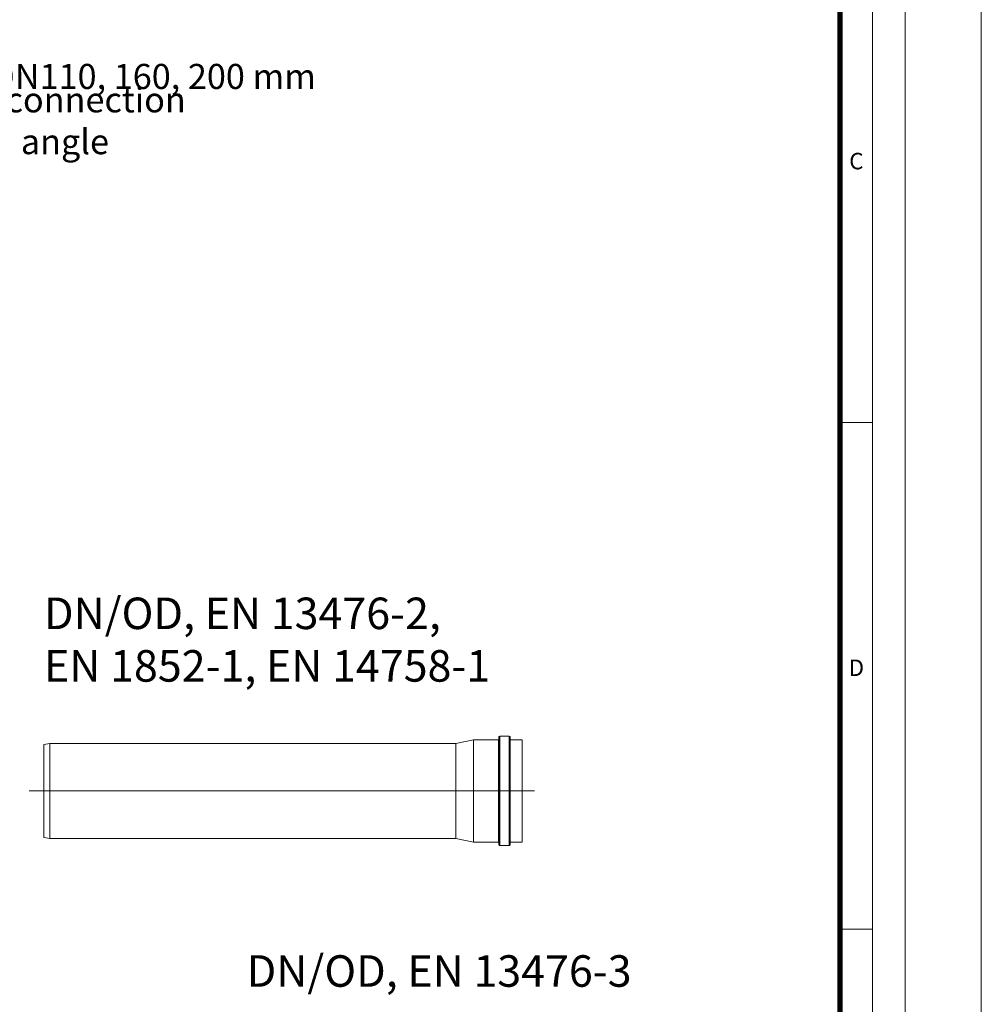
# Model space of a CAD drawing. Units: millimetres. Extents: x 0 to 85053, y 0 to 29700.
# Drawn here: x 74144 to 83000, y 9492 to 18561 of the extents above; entities that cross this region are included whole.
import ezdxf
from ezdxf.lldxf.tags import DXFTag

# ---------------------------------------------------------------- set-up
doc = ezdxf.new("R2010")
doc.units = ezdxf.units.MM
for name, color, linetype, lineweight in [('Centre line', 5, 'CENTER2', 0), ('EvoMono', 7, 'Continuous', 0), ('EvoTeksts', 7, 'Continuous', 5)]:
    doc.layers.add(name, color=color, linetype=linetype, lineweight=lineweight)
doc.layers.add('Defpoint', color=3, linetype='Continuous', lineweight=0, plot=False)
doc.layers.add('EvoRamisA4', color=7, linetype='Continuous')
doc.styles.add('000.3_MyLightItalic', font='MyriadPro-LightIt.otf')
doc.styles.add('ARIAL', font='ARIAL.TTF')
doc.styles.add('EVO_N', font='ARIALN.TTF')
tags = doc.linetypes.add('CENTER2', pattern=[28.575, 19.05, -3.175, 3.175, -3.175]).pattern_tags.tags
tags[10:11] = [DXFTag(74, 4), DXFTag(75, 0), DXFTag(340, '0'), DXFTag(46, 0.0), DXFTag(50, 0.0), DXFTag(44, 0.0), DXFTag(45, 0.0)]
tags[8:9] = [DXFTag(74, 4), DXFTag(75, 0), DXFTag(340, '0'), DXFTag(46, 0.0), DXFTag(50, 0.0), DXFTag(44, 0.0), DXFTag(45, 0.0)]
tags[6:7] = [DXFTag(74, 4), DXFTag(75, 0), DXFTag(340, '0'), DXFTag(46, 0.0), DXFTag(50, 0.0), DXFTag(44, 0.0), DXFTag(45, 0.0)]
tags[4:5] = [DXFTag(74, 4), DXFTag(75, 0), DXFTag(340, '0'), DXFTag(46, 0.0), DXFTag(50, 0.0), DXFTag(44, 0.0), DXFTag(45, 0.0)]

msp = doc.modelspace()

# ---------------------------------------------------------------- linework, layer by layer
at = {"layer": 'Centre line', "ltscale": 0.5}
msp.add_line((78885.2, 11457.6), (74231.1, 11457.6), dxfattribs=at)
at = {"layer": 'Defpoint'}
msp.add_lwpolyline([(62000, 29700), (62000, 0), (83000, 0), (83000, 29700)], close=True, dxfattribs=at)
at = {"layer": 'EvoMono', "lineweight": 0}
for p, q in [((74422.1, 11895.2), (74366.4, 11886.2)), ((74366.4, 11886.2), (74366.4, 11029)), ((78159.7, 11895.2), (74422.1, 11895.2)), ((74422.1, 11895.2), (74422.1, 11020)), ((75945.3, 11895.2), (75587.8, 11895.2)), ((78159.7, 11895.2), (78323.5, 11928.1)), ((78159.7, 11895.2), (78159.7, 11020)), ((78323.5, 11928.1), (78323.5, 10987)), ((78323.5, 11928.1), (78554.8, 11928.1)), ((78554.8, 10987), (78554.8, 11928.1)), ((78556.3, 11954.6), (78556.3, 11929.6)), ((78556.3, 10960.6), (78556.3, 11954.6)), ((78651.3, 11961.4), (78564.7, 11961.4)), ((78564.7, 10953.8), (78564.7, 11961.4)), ((78651.3, 10953.8), (78651.3, 11961.4)), ((78659.7, 11954.6), (78659.7, 11929.6)), ((78659.7, 11954.6), (78659.7, 10960.6)), ((78661.2, 11928.1), (78771.8, 11928.1)), ((78661.2, 10987), (78661.2, 11928.1)), ((78771.8, 11911.9), (78771.8, 11928.1)), ((78771.8, 11911.9), (78771.8, 11892.3)), ((78771.8, 11879.7), (78771.8, 11892.3)), ((78771.8, 11879.7), (78771.8, 10987)), ((74422.1, 11020), (74366.4, 11029)), ((78159.7, 11020), (74422.1, 11020)), ((78159.7, 11020), (78323.5, 10987)), ((78323.5, 10987), (78554.8, 10987)), ((78661.2, 10987), (78771.8, 10987)), ((78651.3, 10953.8), (78564.7, 10953.8))]:
    msp.add_line(p, q, dxfattribs=at)
for centre, radius, start, end in [((78554.7, 11929.7), 1.61, 273.61936, 353.80739), ((78564.2, 11953.4), 7.98, 86.39168, 171.72752), ((78651.8, 11953.4), 7.98, 8.27248, 93.60832), ((78661.3, 11929.7), 1.61, 186.19261, 266.38064), ((78554.7, 10985.4), 1.61, 6.19261, 86.38064), ((78661.3, 10985.4), 1.61, 93.61936, 173.80739), ((78564.2, 10961.8), 7.98, 188.27248, 273.60832), ((78651.8, 10961.8), 7.98, 266.39168, 351.72752)]:
    msp.add_arc(centre, radius, start, end, dxfattribs=at)
at = {"layer": 'EvoRamisA4', "color": 7, "linetype": 'Continuous', "lineweight": 20}
msp.add_line((81998.9, 14850), (81682.8, 14850), dxfattribs=at)
at = {"layer": 'EvoRamisA4', "color": 7, "linetype": 'Continuous', "lineweight": 5}
msp.add_line((81998.9, 10183.3), (81682.8, 10183.3), dxfattribs=at)
at = {"layer": 'EvoRamisA4', "color": 7, "linetype": 'Continuous', "lineweight": 18, "flags": 128}
for points in [[(62700, 700), (82300, 700), (82300, 29000), (62700, 29000)], [(63001.1, 1001.1), (81998.9, 1001.1), (81998.9, 28698.9), (63001.1, 28698.9)]]:
    msp.add_lwpolyline(points, close=True, dxfattribs=at)
at = {"layer": 'EvoRamisA4', "color": 7, "lineweight": 50, "const_width": 49.3}
msp.add_lwpolyline([(63302.2, 1302.2), (81697.8, 1302.2), (81697.8, 28397.8), (63302.2, 28397.8)], close=True, dxfattribs=at)

# ---------------------------------------------------------------- texts
at = {"layer": 'EvoMono', "insert": (74367.7, 13238.7), "char_height": 290.4, "attachment_point": 1, "style": 'EVO_N'}
msp.add_mtext('DN/OD, EN 13476-2,\\PEN 1852-1, EN 14758-1', dxfattribs=at)
at = {"layer": 'EvoRamisA4', "color": 7, "char_height": 151.6, "attachment_point": 2, "line_spacing_factor": 0.962448, "style": 'ARIAL'}
for s, insert in [('C', (81849.4, 17334.9)), ('D', (81849.4, 12668.2))]:
    msp.add_mtext(s, dxfattribs=dict(at, insert=insert))
at = {"layer": 'EvoTeksts', "char_height": 231}
for s, insert, attachment_point, style in [('\\pxqc;DN110, 160, 200 mm', (76886.9, 18154.2), 3, 'EVO_N'), ('\\pxql;{\\fArial Narrow|b1|i0|c0|p34;\\C150;IN - \\fArial Narrow|b0|i0|c0|p34;requested connection\\P       in desirable angle}', (75711.6, 17630.8), 6, '000.3_MyLightItalic')]:
    msp.add_mtext(s, dxfattribs=dict(at, insert=insert, attachment_point=attachment_point, style=style))

# ---------------------------------------------------------------- next in the draw order: texts
at = {"layer": 'EvoMono', "insert": (76234.3, 9944.3), "char_height": 290.4, "attachment_point": 1, "style": 'EVO_N', "bg_fill": 2}
msp.add_mtext('DN/OD, EN 13476-3', dxfattribs=at)

doc.saveas('drawing.dxf')
